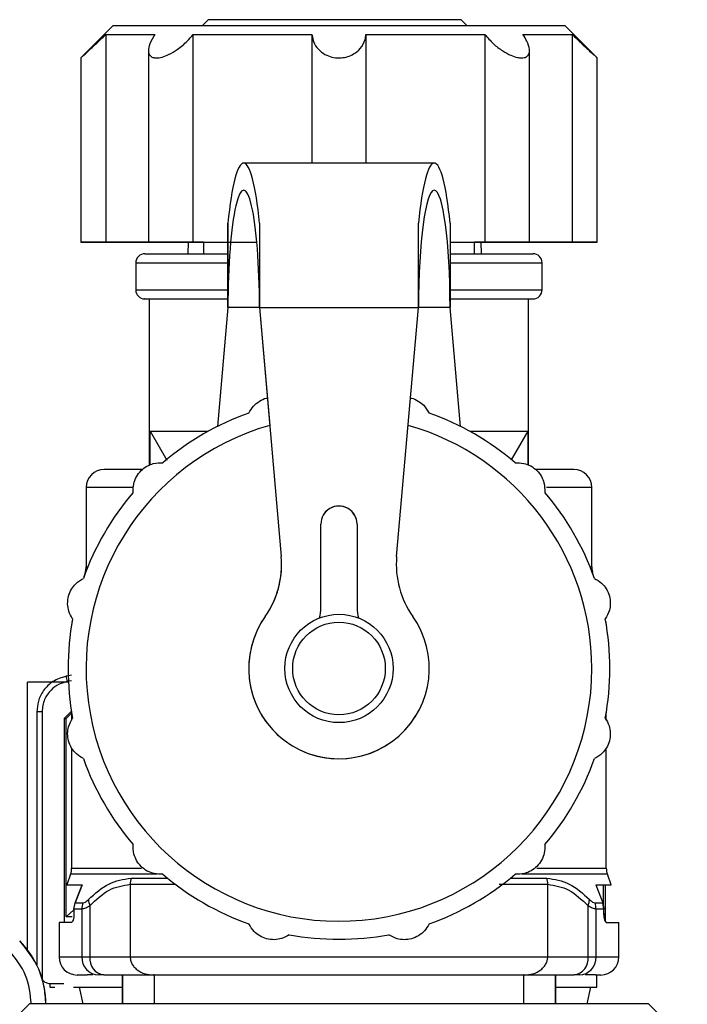
# Model space of a CAD drawing. Units: millimetres. Extents: x 50 to 2082, y 50 to 1435.
# Drawn here: x 1134 to 1195, y 544 to 635 of the extents above; entities that cross this region are included whole.
import ezdxf

# ---------------------------------------------------------------- set-up
doc = ezdxf.new("R2010")
doc.units = ezdxf.units.MM
doc.header["$LTSCALE"] = 5

msp = doc.modelspace()

# ---------------------------------------------------------------- linework, layer by layer
at = {"color": 7, "linetype": 'Continuous', "lineweight": 25}
for p, q in [((1142.358, 634.552), (1139.358, 631.552)), ((1151.126, 635.08), (1150.599, 634.552)), ((1174.459, 635.08), (1151.126, 635.08)), ((1174.987, 634.553), (1174.459, 635.08)), ((1187.025, 631.553), (1184.024, 634.553)), ((1141.668, 633.719), (1141.669, 614.552)), ((1149.735, 614.552), (1149.735, 633.719)), ((1160.699, 633.719), (1160.699, 621.849)), ((1165.684, 633.719), (1165.684, 621.849)), ((1176.648, 633.719), (1176.648, 614.553)), ((1184.714, 633.719), (1184.714, 614.553)), ((1145.606, 632.221), (1145.607, 614.552)), ((1180.777, 614.553), (1180.776, 632.233)), ((1139.358, 631.57), (1139.358, 614.552)), ((1187.025, 614.553), (1187.025, 631.57)), ((1171.983, 621.849), (1154.4, 621.849)), ((1152.942, 616.288), (1152.942, 608.515)), ((1155.859, 616.289), (1155.859, 608.516)), ((1173.442, 616.288), (1173.442, 608.515)), ((1145.606, 614.552), (1145.606, 614.552)), ((1149.267, 614.552), (1149.248, 613.469)), ((1150.691, 614.552), (1149.735, 614.552)), ((1150.691, 614.552), (1150.691, 613.469)), ((1175.691, 613.469), (1175.691, 614.552)), ((1176.647, 614.552), (1175.691, 614.552)), ((1176.337, 613.469), (1176.319, 614.552)), ((1180.776, 614.552), (1180.776, 614.552)), ((1144.442, 612.636), (1144.442, 610.136)), ((1181.942, 610.136), (1181.942, 612.636)), ((1145.692, 609.303), (1145.692, 593.951)), ((1180.692, 593.951), (1180.692, 609.303)), ((1152.942, 608.515), (1151.981, 597.528)), ((1152.942, 608.515), (1151.981, 597.528)), ((1155.859, 608.515), (1152.942, 608.515)), ((1152.942, 608.515), (1152.942, 608.515)), ((1155.859, 608.516), (1170.525, 608.516)), ((1155.859, 608.516), (1155.859, 608.516)), ((1155.859, 608.516), (1157.872, 585.512)), ((1155.859, 608.516), (1156.812, 597.627)), ((1168.513, 585.512), (1170.525, 608.516)), ((1173.442, 608.515), (1170.525, 608.515)), ((1173.442, 608.515), (1170.525, 608.515)), ((1174.403, 597.528), (1173.442, 608.515)), ((1145.771, 593.983), (1145.771, 597.077)), ((1145.771, 597.077), (1147.317, 594.415)), ((1180.612, 597.077), (1179.092, 594.457)), ((1180.612, 597.077), (1180.612, 593.981)), ((1139.859, 591.885), (1139.859, 584.58)), ((1144.128, 591.885), (1139.859, 591.885)), ((1186.526, 591.885), (1182.351, 591.885)), ((1186.526, 584.58), (1186.526, 591.885)), ((1161.526, 580.773), (1161.526, 588.516)), ((1164.859, 588.516), (1164.859, 580.773)), ((1164.859, 588.516), (1164.859, 588.516)), ((1157.872, 585.512), (1157.872, 585.512)), ((1139.859, 584.58), (1140.026, 584.58)), ((1186.359, 584.58), (1186.526, 584.58)), ((1139.802, 584.148), (1139.664, 583.633)), ((1139.856, 584.148), (1139.802, 584.148)), ((1186.582, 584.148), (1186.529, 584.148)), ((1186.719, 583.638), (1186.582, 584.148)), ((1164.859, 580.773), (1164.859, 580.773)), ((1138.591, 579.628), (1138.582, 579.596)), ((1138.585, 579.596), (1138.582, 579.596)), ((1156.087, 579.537), (1156.087, 579.537)), ((1187.802, 579.596), (1187.795, 579.623)), ((1187.802, 579.596), (1187.8, 579.596)), ((1138.526, 574.557), (1138.011, 574.466)), ((1134.459, 549.2), (1134.459, 573.913)), ((1136.723, 573.913), (1134.459, 573.913)), ((1137.808, 573.913), (1136.74, 573.913)), ((1138.225, 573.913), (1137.808, 573.913)), ((1138.526, 574.05), (1138.098, 573.975)), ((1135.802, 571.193), (1135.309, 571.193)), ((1135.309, 571.193), (1135.309, 547.811)), ((1135.802, 571.193), (1135.802, 546.537)), ((1137.832, 570.58), (1138.526, 571.248)), ((1138.526, 571.047), (1138.016, 570.58)), ((1138.526, 571.115), (1138.526, 570.399)), ((1187.859, 570.409), (1187.859, 571.112)), ((1137.832, 570.58), (1137.832, 551.718)), ((1137.832, 570.58), (1138.016, 570.58)), ((1138.016, 552.246), (1138.016, 570.58)), ((1170.298, 570.828), (1170.298, 570.828)), ((1138.526, 567.833), (1138.526, 556.761)), ((1187.859, 556.761), (1187.859, 567.841)), ((1138.526, 556.761), (1144.955, 556.761)), ((1181.448, 556.761), (1187.859, 556.761)), ((1138.425, 556.191), (1138.071, 555.218)), ((1146.408, 556.191), (1138.425, 556.191)), ((1144.005, 555.827), (1147.369, 555.827)), ((1179.016, 555.827), (1182.38, 555.827)), ((1187.959, 556.191), (1180.045, 556.191)), ((1188.314, 555.218), (1187.959, 556.191)), ((1138.846, 553.538), (1139.493, 555.218)), ((1139.493, 555.218), (1138.846, 553.538)), ((1143.927, 555.257), (1143.927, 548.551)), ((1182.457, 548.551), (1182.457, 555.257)), ((1186.891, 555.218), (1187.538, 553.538)), ((1187.57, 555.218), (1187.57, 553.371)), ((1187.793, 551.824), (1187.793, 555.218)), ((1138.74, 552.911), (1138.016, 552.246)), ((1138.74, 552.968), (1138.846, 553.538)), ((1138.74, 552.968), (1138.74, 552.551)), ((1139.472, 552.968), (1138.74, 552.968)), ((1138.846, 553.538), (1139.564, 553.538)), ((1139.472, 552.968), (1139.472, 548.551)), ((1140.21, 553.284), (1140.21, 548.551)), ((1186.175, 548.551), (1186.175, 553.284)), ((1186.821, 553.538), (1187.538, 553.538)), ((1186.913, 548.551), (1186.913, 552.968)), ((1187.645, 552.968), (1186.913, 552.968)), ((1187.645, 552.968), (1187.538, 553.538)), ((1187.538, 553.538), (1187.645, 552.968)), ((1187.645, 552.551), (1187.645, 552.968)), ((1138.562, 552.246), (1138.016, 552.246)), ((1137.359, 551.718), (1137.359, 548.551)), ((1189.026, 548.551), (1189.026, 551.718)), ((1137.359, 548.551), (1139.472, 548.551)), ((1139.472, 548.551), (1140.21, 548.551)), ((1140.21, 548.551), (1143.927, 548.551)), ((1143.927, 548.551), (1182.457, 548.551)), ((1182.457, 548.551), (1186.175, 548.551)), ((1186.175, 548.551), (1186.913, 548.551)), ((1186.913, 548.551), (1189.026, 548.551)), ((1140.48, 546.885), (1139.953, 546.885)), ((1141.494, 546.885), (1141.002, 546.885)), ((1141.494, 546.885), (1146.09, 546.885)), ((1143.192, 546.885), (1143.192, 544.231)), ((1143.209, 546.885), (1143.209, 544.231)), ((1146.146, 546.885), (1146.09, 546.885)), ((1146.128, 546.885), (1146.128, 544.231)), ((1180.294, 546.885), (1180.239, 546.885)), ((1180.256, 544.232), (1180.256, 546.885)), ((1180.294, 546.885), (1184.891, 546.885)), ((1183.175, 544.232), (1183.175, 546.885)), ((1183.192, 544.232), (1183.192, 546.885)), ((1185.383, 546.885), (1184.891, 546.885)), ((1186.859, 546.885), (1187.359, 546.885)), ((1186.976, 545.757), (1186.976, 546.885)), ((1136.512, 545.757), (1136.974, 545.757)), ((1136.514, 546.091), (1137.808, 546.091)), ((1138.684, 545.757), (1143.192, 545.757)), ((1139.587, 544.231), (1139.248, 545.757)), ((1183.192, 545.757), (1186.976, 545.757)), ((1186.1, 544.232), (1186.425, 545.757)), ((1134.621, 544.231), (1131.049, 540.659)), ((1195.335, 540.66), (1191.764, 544.232))]:
    msp.add_line(p, q, dxfattribs=at)
at = {"color": 7, "linetype": 'Continuous', "lineweight": 25, "flags": 128}
for points in [[(1142.358, 634.552), (1142.443, 634.552), (1143.014, 634.552), (1144.108, 634.552), (1145.696, 634.552), (1147.737, 634.552), (1150.179, 634.552), (1152.957, 634.553), (1156, 634.553), (1159.23, 634.553), (1162.562, 634.553), (1165.911, 634.553), (1169.189, 634.553), (1172.312, 634.553), (1175.198, 634.553), (1177.774, 634.553), (1179.972, 634.553), (1181.735, 634.553), (1183.018, 634.553), (1183.787, 634.553), (1184.024, 634.553)], [(1141.668, 633.719), (1141.893, 633.719), (1142.22, 633.719), (1142.647, 633.719), (1143.174, 633.719), (1143.797, 633.719), (1144.512, 633.719), (1145.318, 633.719), (1146.21, 633.719)], [(1149.735, 633.719), (1150.944, 633.719), (1152.212, 633.719), (1153.533, 633.719), (1154.9, 633.719), (1156.307, 633.719), (1157.747, 633.719), (1159.213, 633.719), (1160.699, 633.719)], [(1165.684, 633.719), (1167.17, 633.719), (1168.636, 633.719), (1170.076, 633.719), (1171.483, 633.719), (1172.85, 633.719), (1174.171, 633.719), (1175.439, 633.719), (1176.648, 633.719)], [(1180.173, 633.719), (1181.065, 633.719), (1181.87, 633.719), (1182.586, 633.719), (1183.209, 633.719), (1183.735, 633.719), (1184.163, 633.719), (1184.49, 633.719), (1184.714, 633.719)], [(1152.942, 608.515), (1152.942, 609.551), (1152.942, 610.581), (1152.942, 611.599), (1152.942, 612.598), (1152.942, 613.572), (1152.942, 614.515), (1152.942, 615.423), (1152.942, 616.288)], [(1155.859, 616.289), (1155.859, 615.423), (1155.859, 614.516), (1155.859, 613.572), (1155.859, 612.598), (1155.859, 611.599), (1155.859, 610.582), (1155.859, 609.552), (1155.859, 608.516)], [(1170.525, 608.516), (1170.525, 609.552), (1170.525, 610.582), (1170.525, 611.6), (1170.525, 612.598), (1170.525, 613.573), (1170.525, 614.516), (1170.525, 615.423), (1170.525, 616.289)], [(1141.669, 614.552), (1140.772, 614.552), (1140.025, 614.552), (1139.531, 614.552), (1139.358, 614.552), (1139.531, 614.552), (1140.025, 614.552), (1140.772, 614.552), (1141.669, 614.552)], [(1146.21, 614.552), (1145.318, 614.552), (1144.512, 614.552), (1143.797, 614.552), (1143.174, 614.552), (1142.648, 614.552), (1142.22, 614.552), (1141.893, 614.552), (1141.669, 614.552)], [(1141.669, 614.552), (1141.893, 614.552), (1142.22, 614.552), (1142.648, 614.552), (1143.174, 614.552), (1143.797, 614.552), (1144.513, 614.552), (1145.318, 614.552), (1146.21, 614.552)], [(1149.735, 614.552), (1148.93, 614.552), (1148.011, 614.552), (1147.106, 614.552), (1146.338, 614.552), (1145.815, 614.552), (1145.608, 614.552), (1145.746, 614.552), (1146.21, 614.552)], [(1146.21, 614.552), (1145.746, 614.552), (1145.608, 614.552), (1145.816, 614.552), (1146.339, 614.552), (1147.106, 614.552), (1148.012, 614.552), (1148.931, 614.552), (1149.735, 614.552)], [(1149.735, 614.552), (1150.944, 614.553), (1152.212, 614.553), (1152.816, 614.553)], [(1150.691, 614.552), (1150.696, 614.552), (1151.037, 614.552), (1151.909, 614.552), (1153.275, 614.552), (1155.073, 614.552), (1155.612, 614.552)], [(1173.442, 614.553), (1174.171, 614.553), (1175.439, 614.553), (1176.648, 614.553)], [(1173.442, 614.553), (1173.493, 614.553), (1174.74, 614.553), (1175.482, 614.553), (1175.691, 614.552)], [(1180.173, 614.552), (1180.637, 614.552), (1180.774, 614.552), (1180.567, 614.552), (1180.044, 614.552), (1179.276, 614.552), (1178.371, 614.552), (1177.452, 614.552), (1176.647, 614.552)], [(1176.648, 614.553), (1177.453, 614.553), (1178.371, 614.553), (1179.277, 614.553), (1180.044, 614.553), (1180.568, 614.553), (1180.775, 614.553), (1180.637, 614.553), (1180.173, 614.553)], [(1180.173, 614.553), (1181.065, 614.553), (1181.87, 614.553), (1182.586, 614.553), (1183.209, 614.553), (1183.735, 614.553), (1184.163, 614.553), (1184.49, 614.553), (1184.714, 614.553)], [(1184.714, 614.553), (1184.49, 614.552), (1184.163, 614.552), (1183.735, 614.552), (1183.209, 614.552), (1182.586, 614.552), (1181.87, 614.552), (1181.064, 614.552), (1180.173, 614.552)], [(1184.714, 614.553), (1185.611, 614.553), (1186.358, 614.553), (1186.852, 614.553), (1187.025, 614.553), (1186.852, 614.553), (1186.358, 614.553), (1185.611, 614.553), (1184.714, 614.553)], [(1145.771, 597.077), (1146.316, 597.077), (1147.362, 597.077), (1148.877, 597.077), (1150.818, 597.077), (1151.125, 597.077)], [(1175.26, 597.077), (1175.566, 597.077), (1177.507, 597.077), (1179.022, 597.077), (1180.068, 597.077), (1180.612, 597.077)], [(1191.764, 544.232), (1191.498, 544.232), (1190.704, 544.232), (1189.398, 544.232), (1187.604, 544.232), (1185.356, 544.232), (1182.694, 544.232), (1179.669, 544.232), (1176.337, 544.232), (1172.76, 544.232), (1169.006, 544.232), (1165.142, 544.232), (1161.243, 544.232), (1157.379, 544.232), (1153.624, 544.232), (1150.048, 544.232), (1146.716, 544.232), (1143.691, 544.231), (1141.029, 544.231), (1138.78, 544.231), (1136.986, 544.231), (1135.68, 544.231), (1134.887, 544.231), (1134.621, 544.231)]]:
    msp.add_lwpolyline(points, dxfattribs=at)
at = {"color": 7, "linetype": 'Continuous', "lineweight": 25}
for radius in [5, 4.272]:
    msp.add_circle((1163.193, 575.182), radius, dxfattribs=at)
for centre, radius, start, end in [((1145.275, 612.636), 0.833, 90, 180.01843), ((1181.109, 612.636), 0.833, 0.01924, 90), ((1145.275, 610.136), 0.833, 180.01783, 270), ((1181.109, 610.136), 0.833, 270, 0.01944), ((1163.193, 575.182), 25, 109.42156, 130.57844), ((1163.193, 575.182), 25, 49.42156, 70.57844), ((1163.193, 575.182), 23.333, 105.8699, 0), ((1163.193, 575.182), 23.333, 0, 74.13132), ((1141.526, 591.885), 1.667, 90, 180), ((1184.859, 591.885), 1.667, 360, 90), ((1163.193, 575.182), 25, 139.42156, 160.57844), ((1163.193, 575.182), 25, 19.42156, 40.57844), ((1163.192, 588.516), 1.667, 0.00067, 180.00067), ((1163.192, 588.516), 1.667, 0.00067, 148.49831), ((1149.57, 584.785), 8.333, 324.81843, 5.00067), ((1149.57, 584.785), 8.333, 328.49831, 5.00067), ((1176.814, 584.786), 8.333, 175.00067, 215.18291), ((1138.192, 584.58), 1.667, 345, 0), ((1188.192, 584.58), 1.667, 180, 195), ((1163.193, 575.183), 8.333, 144.81843, 35.18291), ((1158.192, 580.773), 3.333, 343.89915, 0.00067), ((1168.192, 580.773), 3.333, 180.00067, 196.10281), ((1168.192, 580.773), 3.333, 180.00067, 196.10158), ((1163.193, 575.182), 25, 169.42156, 190.57844), ((1140.192, 579.165), 1.667, 165, 176.38763), ((1163.193, 575.182), 8.333, 148.49831, 328.49831), ((1163.193, 575.182), 25, 349.42156, 10.57844), ((1186.192, 579.165), 1.667, 3.77192, 15), ((1146.484, 575.721), 8.566, 188.42751, 191.76349), ((1163.193, 575.182), 25, 199.42156, 220.57844), ((1163.193, 575.182), 25, 319.42156, 340.57844), ((1136.859, 556.761), 1.667, 340, 360), ((1189.526, 556.761), 1.667, 180, 200), ((1146.043, 555.26), 2.116, 164.44883, 180.0756), ((1163.193, 575.182), 25, 229.42156, 250.57844), ((1163.193, 575.182), 25, 289.42156, 310.57844), ((1180.341, 555.26), 2.116, 359.9244, 15.55117), ((1141.583, 553.894), 1.502, 181.49884, 203.92701), ((1184.802, 553.894), 1.502, 336.07299, 358.50116), ((1141.271, 552.969), 1.8, 161.57206, 180.03432), ((1185.113, 552.969), 1.8, 359.96568, 18.42794), ((1127.809, 544.178), 8.333, 360, 44.71721), ((1163.193, 575.182), 25, 259.42156, 280.57844), ((1139.026, 548.551), 1.667, 180, 270), ((1141.073, 548.486), 1.603, 177.663, 267.45473), ((1141.714, 548.382), 1.513, 173.57942, 261.656), ((1184.671, 548.382), 1.513, 278.344, 6.42058), ((1185.311, 548.486), 1.603, 272.54527, 2.337), ((1187.359, 548.551), 1.667, 270, 0)]:
    msp.add_arc(centre, radius, start, end, dxfattribs=at)
for centre, major_axis, ratio, start_param, end_param in [((1154.4, 608.515), (0, 13.333), 0.134641, 5.334778, 7.231633), ((1171.984, 608.516), (0, 13.333), 0.134617, 5.334737, 7.231593), ((1154.4, 608.515), (0, 10.833), 0.134641, 4.712409, 7.854002), ((1171.984, 608.516), (0, 10.833), 0.134617, 4.712369, 7.853961)]:
    msp.add_ellipse(centre, major_axis=major_axis, ratio=ratio, start_param=start_param, end_param=end_param, dxfattribs=at)
for points, knots in [([(1139.378, 631.57), (1139.372, 631.565), (1139.347, 631.543), (1139.48, 631.661), (1139.781, 631.933), (1140.358, 632.461), (1141.038, 633.103), (1141.506, 633.56), (1141.668, 633.719)], [0, 0, 0, 0, 0.044943, 0.188155, 0.336665, 0.55382, 0.845437, 1, 1, 1, 1]), ([(1146.21, 633.719), (1146.035, 633.426), (1145.706, 632.876), (1145.562, 632.215), (1145.681, 631.789), (1145.966, 631.589), (1146.365, 631.531), (1146.87, 631.61), (1147.549, 631.872), (1148.372, 632.364), (1149.151, 633.018), (1149.562, 633.512), (1149.735, 633.719)], [0, 0, 0, 0, 0.142933, 0.268513, 0.364537, 0.443202, 0.500018, 0.577555, 0.654796, 0.759008, 0.898798, 1, 1, 1, 1]), ([(1160.699, 633.719), (1160.752, 633.427), (1160.853, 632.877), (1161.362, 632.215), (1161.997, 631.789), (1162.684, 631.57), (1163.373, 631.531), (1164.02, 631.655), (1164.652, 631.937), (1165.258, 632.461), (1165.599, 633.104), (1165.662, 633.561), (1165.684, 633.719)], [0, 0, 0, 0, 0.142945, 0.268537, 0.364569, 0.443241, 0.522245, 0.593885, 0.668175, 0.776804, 0.922682, 1, 1, 1, 1]), ([(1176.648, 633.719), (1176.898, 633.427), (1177.369, 632.877), (1178.233, 632.215), (1179.013, 631.789), (1179.614, 631.589), (1180.104, 631.532), (1180.484, 631.611), (1180.751, 631.873), (1180.814, 632.364), (1180.604, 633.019), (1180.3, 633.512), (1180.173, 633.719)], [0, 0, 0, 0, 0.1429325, 0.2685125, 0.3645366, 0.4432016, 0.5000185, 0.5775547, 0.654796, 0.7590075, 0.8987976, 1, 1, 1, 1]), ([(1184.714, 633.719), (1185.015, 633.427), (1185.58, 632.877), (1186.295, 632.213), (1186.756, 631.794), (1186.998, 631.577), (1187.003, 631.572), (1187.005, 631.57)], [0, 0, 0, 0, 0.28609, 0.537448, 0.729647, 0.887101, 1, 1, 1, 1]), ([(1145.275, 613.469), (1145.334, 613.469), (1145.454, 613.469), (1146.448, 613.469), (1148.111, 613.469), (1150.285, 613.469), (1152.107, 613.469), (1152.942, 613.469)], [0, 0, 0, 0, 0.190728, 0.392881, 0.603438, 0.818463, 1, 1, 1, 1]), ([(1173.442, 613.469), (1174.276, 613.469), (1176.099, 613.469), (1178.274, 613.469), (1179.936, 613.469), (1180.93, 613.469), (1181.05, 613.469), (1181.109, 613.469)], [0, 0, 0, 0, 0.181578, 0.396596, 0.607146, 0.809293, 1, 1, 1, 1]), ([(1144.442, 612.636), (1144.442, 612.636), (1144.322, 612.636), (1144.739, 612.636), (1145.745, 612.636), (1147.499, 612.636), (1149.873, 612.636), (1151.747, 612.636), (1152.886, 612.636), (1152.942, 612.636)], [0, 0, 0, 0, 0.000014, 0.197976, 0.395939, 0.593901, 0.791864, 0.989826, 1, 1, 1, 1]), ([(1173.442, 612.636), (1173.498, 612.636), (1174.637, 612.636), (1176.51, 612.636), (1178.892, 612.636), (1180.616, 612.636), (1181.733, 612.636), (1181.872, 612.636), (1181.942, 612.636)], [0, 0, 0, 0, 0.010213, 0.208173, 0.406134, 0.604094, 0.802054, 1, 1, 1, 1]), ([(1144.442, 610.136), (1144.442, 610.136), (1144.322, 610.136), (1144.739, 610.136), (1145.745, 610.136), (1147.499, 610.136), (1149.873, 610.136), (1151.747, 610.136), (1152.886, 610.136), (1152.942, 610.136)], [0, 0, 0, 0, 0.000014, 0.197976, 0.395938, 0.5939, 0.791863, 0.989825, 1, 1, 1, 1]), ([(1173.442, 610.136), (1173.498, 610.136), (1174.637, 610.136), (1176.51, 610.136), (1178.892, 610.136), (1180.616, 610.136), (1181.733, 610.136), (1181.872, 610.136), (1181.942, 610.136)], [0, 0, 0, 0, 0.010212, 0.208172, 0.406132, 0.604093, 0.802053, 1, 1, 1, 1]), ([(1145.275, 609.303), (1145.275, 609.303), (1145.176, 609.303), (1145.531, 609.303), (1146.426, 609.303), (1148.117, 609.303), (1150.284, 609.303), (1152.107, 609.303), (1152.942, 609.303)], [0, 0, 0, 0, 0.000014, 0.190739, 0.392888, 0.603441, 0.818462, 1, 1, 1, 1]), ([(1173.442, 609.303), (1174.276, 609.303), (1176.099, 609.303), (1178.274, 609.303), (1179.936, 609.303), (1180.93, 609.303), (1181.05, 609.303), (1181.109, 609.303)], [0, 0, 0, 0, 0.181573, 0.396589, 0.607137, 0.80928, 1, 1, 1, 1]), ([(1154.88, 598.76), (1155.005, 598.986), (1155.232, 599.393), (1155.82, 599.862), (1156.295, 600.113), (1156.563, 600.143), (1156.591, 600.146)], [0, 0, 0, 0, 0.3725115, 0.6704964, 0.96499, 1, 1, 1, 1]), ([(1169.793, 600.146), (1169.822, 600.143), (1170.075, 600.117), (1170.521, 599.884), (1171.126, 599.429), (1171.363, 599.011), (1171.505, 598.76)], [0, 0, 0, 0, 0.035253, 0.311945, 0.587567, 1, 1, 1, 1]), ([(1144.205, 591.445), (1144.201, 591.702), (1144.196, 592.166), (1144.461, 592.879), (1144.891, 593.464), (1145.455, 593.887), (1146.165, 594.174), (1146.643, 594.172), (1146.93, 594.17)], [0, 0, 0, 0, 0.193023, 0.347429, 0.500026, 0.64342, 0.786259, 1, 1, 1, 1]), ([(1179.455, 594.17), (1179.712, 594.174), (1180.176, 594.179), (1180.889, 593.914), (1181.474, 593.484), (1181.897, 592.92), (1182.184, 592.21), (1182.182, 591.732), (1182.18, 591.445)], [0, 0, 0, 0, 0.193023, 0.347429, 0.500026, 0.64342, 0.786259, 1, 1, 1, 1]), ([(1145.06, 593.551), (1145.059, 593.551), (1144.139, 593.551), (1143, 593.551), (1141.728, 593.551), (1141.592, 593.551), (1141.526, 593.551)], [0, 0, 0, 0, 0.00031, 0.349131, 0.684029, 1, 1, 1, 1]), ([(1184.859, 593.551), (1184.793, 593.551), (1184.656, 593.551), (1183.385, 593.551), (1182.244, 593.551), (1181.324, 593.551), (1181.323, 593.551)], [0, 0, 0, 0, 0.315893, 0.650707, 0.999441, 1, 1, 1, 1]), ([(1138.617, 579.772), (1138.486, 579.994), (1138.249, 580.392), (1138.122, 581.142), (1138.202, 581.864), (1138.479, 582.512), (1138.95, 583.116), (1139.366, 583.353), (1139.615, 583.495)], [0, 0, 0, 0, 0.193023, 0.347429, 0.500026, 0.64342, 0.786259, 1, 1, 1, 1]), ([(1186.77, 583.495), (1186.995, 583.369), (1187.399, 583.142), (1187.884, 582.556), (1188.175, 581.892), (1188.26, 581.191), (1188.154, 580.433), (1187.912, 580.02), (1187.768, 579.772)], [0, 0, 0, 0, 0.193023, 0.347429, 0.500026, 0.64342, 0.786259, 1, 1, 1, 1]), ([(1138.011, 574.466), (1137.588, 574.333), (1136.778, 574.078), (1135.907, 573.2), (1135.397, 572.212), (1135.337, 571.52), (1135.309, 571.193)], [0, 0, 0, 0, 0.286387, 0.548563, 0.786456, 1, 1, 1, 1]), ([(1138.098, 573.975), (1137.85, 573.906), (1137.306, 573.755), (1136.552, 573.196), (1136.067, 572.477), (1135.835, 571.77), (1135.813, 571.385), (1135.802, 571.193)], [0, 0, 0, 0, 0.196842, 0.432762, 0.70449, 0.852188, 1, 1, 1, 1]), ([(1139.615, 566.87), (1139.39, 566.996), (1138.986, 567.222), (1138.501, 567.809), (1138.21, 568.473), (1138.125, 569.174), (1138.231, 569.932), (1138.473, 570.345), (1138.617, 570.593)], [0, 0, 0, 0, 0.193023, 0.347429, 0.500026, 0.64342, 0.786259, 1, 1, 1, 1]), ([(1187.768, 570.593), (1187.899, 570.371), (1188.136, 569.973), (1188.263, 569.223), (1188.183, 568.501), (1187.906, 567.853), (1187.435, 567.249), (1187.019, 567.012), (1186.77, 566.87)], [0, 0, 0, 0, 0.193023, 0.347429, 0.500026, 0.64342, 0.786259, 1, 1, 1, 1]), ([(1146.93, 556.195), (1146.673, 556.191), (1146.209, 556.186), (1145.496, 556.451), (1144.911, 556.881), (1144.488, 557.445), (1144.201, 558.155), (1144.203, 558.633), (1144.205, 558.92)], [0, 0, 0, 0, 0.193023, 0.347429, 0.500026, 0.64342, 0.786259, 1, 1, 1, 1]), ([(1182.18, 558.92), (1182.184, 558.663), (1182.189, 558.199), (1181.924, 557.486), (1181.494, 556.901), (1180.93, 556.478), (1180.22, 556.191), (1179.742, 556.193), (1179.455, 556.195)], [0, 0, 0, 0, 0.193023, 0.347429, 0.500026, 0.64342, 0.786259, 1, 1, 1, 1]), ([(1140.081, 553.854), (1140.685, 554.404), (1141.895, 555.505), (1143.301, 555.72), (1144.005, 555.827)], [0, 0, 0, 0, 0.498949, 1, 1, 1, 1]), ([(1182.38, 555.827), (1183.084, 555.72), (1184.49, 555.504), (1185.7, 554.404), (1186.303, 553.854)], [0, 0, 0, 0, 0.501213, 1, 1, 1, 1]), ([(1140.21, 553.284), (1140.785, 553.834), (1141.93, 554.927), (1143.264, 555.148), (1143.927, 555.257)], [0, 0, 0, 0, 0.502231, 1, 1, 1, 1]), ([(1143.927, 555.257), (1145.124, 555.257), (1146.384, 555.257), (1148.034, 555.257), (1148.117, 555.257)], [0, 0, 0, 0, 0.9493183, 1, 1, 1, 1]), ([(1177.972, 555.257), (1178.155, 555.257), (1179.911, 555.257), (1181.254, 555.257), (1182.457, 555.257)], [0, 0, 0, 0, 0.1043419, 1, 1, 1, 1]), ([(1182.457, 555.257), (1183.121, 555.148), (1184.454, 554.927), (1185.6, 553.833), (1186.175, 553.284)], [0, 0, 0, 0, 0.49793, 1, 1, 1, 1]), ([(1139.564, 553.538), (1139.638, 553.553), (1139.792, 553.585), (1139.982, 553.762), (1140.081, 553.854)], [0, 0, 0, 0, 0.478252, 1, 1, 1, 1]), ([(1186.303, 553.854), (1186.403, 553.762), (1186.592, 553.585), (1186.747, 553.553), (1186.821, 553.538)], [0, 0, 0, 0, 0.521748, 1, 1, 1, 1]), ([(1140.21, 553.284), (1140.066, 553.192), (1139.786, 553.012), (1139.575, 552.982), (1139.472, 552.968)], [0, 0, 0, 0, 0.512765, 1, 1, 1, 1]), ([(1186.913, 552.968), (1186.81, 552.982), (1186.599, 553.012), (1186.318, 553.192), (1186.175, 553.284)], [0, 0, 0, 0, 0.487235, 1, 1, 1, 1]), ([(1138.74, 552.551), (1138.739, 552.495), (1138.737, 552.384), (1138.714, 552.174), (1138.662, 551.946), (1138.572, 551.756), (1138.506, 551.731), (1138.472, 551.718)], [0, 0, 0, 0, 0.1256505, 0.2499255, 0.4933798, 0.7411014, 1, 1, 1, 1]), ([(1187.913, 551.718), (1187.879, 551.731), (1187.812, 551.756), (1187.723, 551.946), (1187.671, 552.174), (1187.648, 552.384), (1187.646, 552.495), (1187.645, 552.551)], [0, 0, 0, 0, 0.258892, 0.506607, 0.750055, 0.874884, 1, 1, 1, 1]), ([(1187.645, 552.551), (1187.646, 552.495), (1187.648, 552.384), (1187.671, 552.174), (1187.723, 551.946), (1187.812, 551.756), (1187.879, 551.731), (1187.913, 551.718)], [0, 0, 0, 0, 0.125651, 0.249925, 0.49338, 0.741101, 1, 1, 1, 1]), ([(1158.603, 550.607), (1158.381, 550.476), (1157.983, 550.239), (1157.233, 550.112), (1156.511, 550.192), (1155.863, 550.469), (1155.259, 550.94), (1155.022, 551.356), (1154.88, 551.605)], [0, 0, 0, 0, 0.1930231, 0.347429, 0.5000259, 0.64342, 0.7862595, 1, 1, 1, 1]), ([(1171.505, 551.605), (1171.379, 551.38), (1171.152, 550.976), (1170.566, 550.491), (1169.902, 550.199), (1169.201, 550.115), (1168.443, 550.221), (1168.03, 550.463), (1167.782, 550.607)], [0, 0, 0, 0, 0.193023, 0.347429, 0.500026, 0.64342, 0.786259, 1, 1, 1, 1]), ([(1136.14, 544.178), (1136.106, 544.74), (1136.038, 545.85), (1135.395, 547.946), (1134.389, 549.211), (1133.729, 550.042)], [0, 0, 0, 0, 0.260152, 0.513904, 1, 1, 1, 1]), ([(1134.807, 544.178), (1134.713, 545.099), (1134.524, 546.941), (1133.362, 548.383), (1132.781, 549.104)], [0, 0, 0, 0, 0.5000751, 1, 1, 1, 1]), ([(1143.927, 548.551), (1143.935, 548.447), (1143.95, 548.234), (1144.073, 547.922), (1144.274, 547.624), (1144.658, 547.265), (1145.277, 546.951), (1145.821, 546.907), (1146.09, 546.885)], [0, 0, 0, 0, 0.1039028, 0.2114722, 0.329543, 0.4596257, 0.7326574, 1, 1, 1, 1]), ([(1180.294, 546.885), (1180.563, 546.907), (1181.107, 546.951), (1181.726, 547.265), (1182.11, 547.624), (1182.311, 547.922), (1182.434, 548.234), (1182.45, 548.447), (1182.457, 548.551)], [0, 0, 0, 0, 0.267343, 0.540374, 0.670476, 0.788528, 0.896105, 1, 1, 1, 1]), ([(1135.802, 546.483), (1135.852, 546.421), (1135.954, 546.297), (1136.195, 546.142), (1136.394, 546.11), (1136.514, 546.091)], [0, 0, 0, 0, 0.284844, 0.571169, 1, 1, 1, 1]), ([(1139.026, 546.885), (1139.067, 546.885), (1139.119, 546.885), (1139.804, 546.885), (1139.953, 546.885)], [0, 0, 0, 0, 0.782042, 1, 1, 1, 1]), ([(1146.146, 546.885), (1147.29, 546.885), (1149.601, 546.885), (1153.843, 546.885), (1158.429, 546.885), (1163.192, 546.885), (1167.956, 546.885), (1172.542, 546.885), (1176.783, 546.885), (1179.095, 546.885), (1180.239, 546.885)], [0, 0, 0, 0, 0.12368, 0.25, 0.37632, 0.5, 0.62368, 0.75, 0.87632, 1, 1, 1, 1]), ([(1186.859, 546.885), (1186.856, 546.885), (1186.748, 546.885), (1186.32, 546.885), (1185.905, 546.885)], [0, 0, 0, 0, 0.0288863, 1, 1, 1, 1]), ([(1136.514, 546.091), (1136.513, 546.066), (1136.512, 546.016), (1136.511, 545.947), (1136.51, 545.887), (1136.51, 545.824), (1136.51, 545.769), (1136.511, 545.761), (1136.512, 545.757)], [0, 0, 0, 0, 0.144487, 0.2834753, 0.4169631, 0.5449485, 0.783354, 1, 1, 1, 1])]:
    msp.add_open_spline(points, degree=3, knots=knots, dxfattribs=at)
for points in [[(1138.071, 555.218), (1138.131, 555.218), (1138.252, 555.218), (1139.08, 555.218), (1139.493, 555.218)], [(1186.891, 555.218), (1187.305, 555.218), (1188.132, 555.218), (1188.253, 555.218), (1188.314, 555.218)], [(1138.472, 551.718), (1138.148, 551.718), (1137.5, 551.718), (1137.406, 551.718), (1137.359, 551.718)], [(1187.913, 551.718), (1188.237, 551.718), (1188.884, 551.718), (1188.978, 551.718), (1189.026, 551.718)]]:
    msp.add_open_spline(points, degree=3, dxfattribs=at)

doc.saveas('drawing.dxf')
